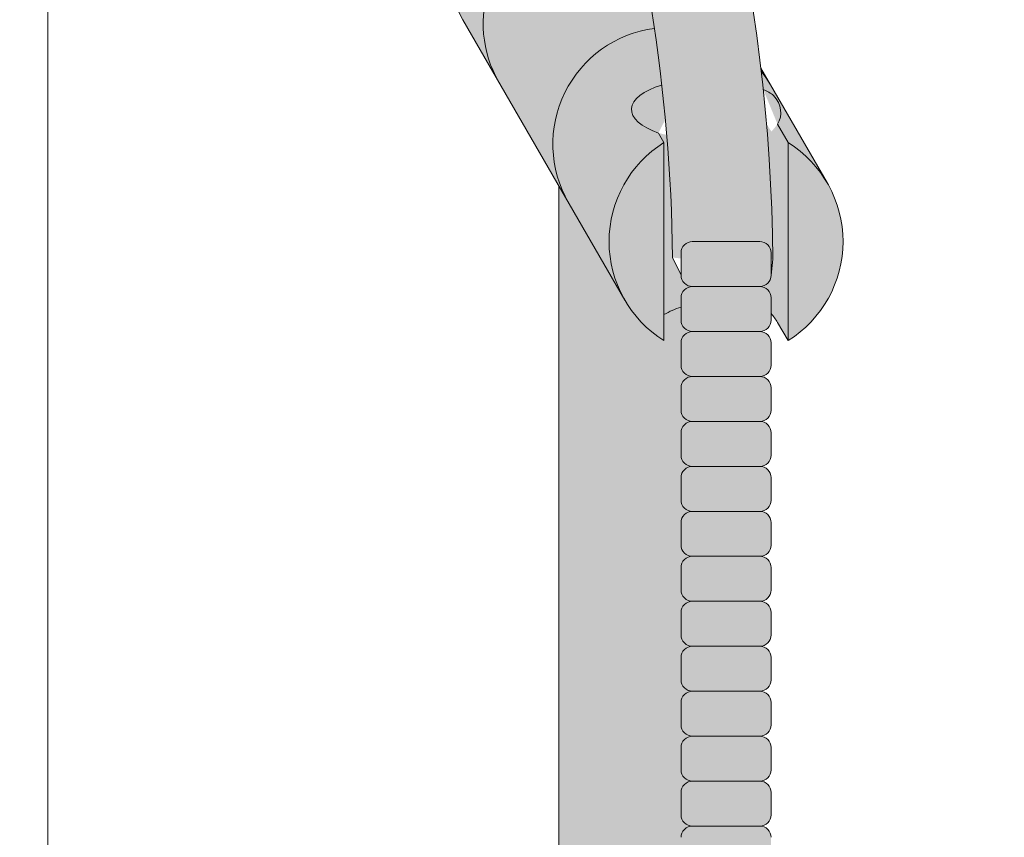
# Model space of a CAD drawing. Units: inches. Extents: x 2 to 891, y -14 to 291.
# Drawn here: x 352 to 358, y 239 to 243 of the extents above; entities that cross this region are included whole.
import ezdxf

# ---------------------------------------------------------------- set-up
doc = ezdxf.new("R2010")
doc.units = ezdxf.units.IN
doc.header["$LTSCALE"] = 0.375
doc.header["$MEASUREMENT"] = 0
doc.layers.get('0').update_dxf_attribs({"lineweight": 13})
doc.layers.add('FILL1', color=254, linetype='Continuous', lineweight=13)
doc.layers.add('OBJECT', color=7, linetype='Continuous', lineweight=13)

# ---------------------------------------------------------------- blocks, each defined once
blk = doc.blocks.new('PERSP')
blk.add_line((16.75452966825204, 40.48193086392322), (16.75452966825205, -33.33688291822714))
blk = doc.blocks.new('ACXSYM1001 Iso v1.1')
at = {"layer": 'FILL1'}
h = blk.add_hatch(color=256, dxfattribs=at)
h.paths.add_polyline_path([(-1.456249999999955, 67.7991237072048, 0.2750705825011829), (-2.256250000000136, 67.79912370720507), (-2.256250000000137, 62.50450768442025, -0.0534920330374626), (-1.456249999999955, 60.54768113137666)])
edge = h.paths.add_edge_path()
edge.add_ellipse((-2.706249999999955, 68.38774913813673), major_axis=(1.548178985423311e-15, -0.5886254309316294), ratio=0.2795258894038889, start_angle=0, end_angle=179.9999999999999)
edge.add_ellipse((-2.706249999999955, 68.38774913813673), major_axis=(1.548178985423311e-15, -0.5886254309316294), ratio=0.2795258894038889, start_angle=179.9999999999999, end_angle=359.9999999999999)
edge = h.paths.add_edge_path()
edge.add_ellipse((-2.556250000000091, 68.38774913813673), major_axis=(1.548178985423311e-15, -0.5886254309316294), ratio=0.2795258894038889, start_angle=0, end_angle=180)
edge.add_line((-2.556250000000092, 68.97637456906835), (-2.706249999999955, 68.97637456906835))
edge.add_ellipse((-2.706249999999955, 68.38774913813673), major_axis=(1.548178985423311e-15, -0.5886254309316294), ratio=0.2795258894038889, start_angle=0, end_angle=179.9999999999999, ccw=False)
edge.add_line((-2.68586296848482, 67.7991237072051), (-2.55625000000009, 67.7991237072051))
edge = h.paths.add_edge_path()
edge.add_ellipse((-0.15625, 68.38774913813673), major_axis=(1.548178985423311e-15, -0.5886254309316294), ratio=0.2795258894038889, start_angle=0, end_angle=180)
edge.add_line((-0.1562500000000002, 68.97637456906835), (-1.456250000000454, 68.97637456906835))
edge.add_arc((-1.856250000000272, 69.64844656327291), 0.7821002272048914, 239.2399781411747, 300.76002185882527, ccw=False)
edge.add_line((-2.256250000000091, 68.97637456906835), (-2.53700751915861, 68.97637456906835))
edge.add_ellipse((-2.556250000000091, 68.38774913813673), major_axis=(1.548178985423311e-15, -0.5886254309316294), ratio=0.2795258894038889, start_angle=0, end_angle=180, ccw=False)
edge.add_line((-2.537007519158609, 67.7991237072051), (-2.256250000000088, 67.7991237072051))
edge.add_arc((-1.856250000000272, 67.12705171300054), 0.782100227204891, 59.2399781411749, 120.7600218588251, ccw=False)
edge.add_line((-1.456250000000456, 67.7991237072051), (-0.1562499999999987, 67.7991237072051))
edge = h.paths.add_edge_path()
edge.add_ellipse((-0.15625, 68.38774913813673), major_axis=(2.057527433826359e-15, -0.7822822708438589), ratio=0.2795258894038889, start_angle=359.9999999999999, end_angle=540)
edge.add_ellipse((-0.15625, 68.38774913813673), major_axis=(2.057527433826359e-15, -0.7822822708438589), ratio=0.2795258894038889, start_angle=540, end_angle=581.1972659743215)
edge.add_line((-0.3002765529107916, 68.97637456906835), (-0.1370075191585203, 68.97637456906835))
edge.add_ellipse((-0.15625, 68.38774913813673), major_axis=(1.548178985423311e-15, -0.5886254309316294), ratio=0.2795258894038889, start_angle=0, end_angle=180, ccw=False)
edge.add_line((-0.1562499999999984, 67.7991237072051), (-0.3002765529107878, 67.7991237072051))
edge.add_ellipse((-0.15625, 68.38774913813673), major_axis=(2.057527433826359e-15, -0.7822822708438589), ratio=0.2795258894038889, start_angle=318.8027340256784, end_angle=359.9999999999999)
edge = h.paths.add_edge_path()
edge.add_ellipse((0, 68.38774913813673), major_axis=(2.057527433826359e-15, -0.7822822708438589), ratio=0.2795258894038889, start_angle=0, end_angle=180)
edge.add_line((-2.220446049250313e-15, 69.17003140898059), (-0.1562500000000016, 69.17003140898059))
edge.add_ellipse((-0.15625, 68.38774913813673), major_axis=(2.057527433826359e-15, -0.7822822708438589), ratio=0.2795258894038889, start_angle=359.99999999999994, end_angle=540, ccw=False)
edge.add_line((-0.1306767732613447, 67.60546686729286), (2.220446049250313e-15, 67.60546686729286))
h.paths.add_polyline_path([(-1.456249999999955, 70.35637456906836), (-2.256250000000136, 70.35637456906835), (-2.256250000000136, 68.97637456906838, 0.2750705825011829), (-1.456249999999955, 68.97637456906865)])
h.paths.add_polyline_path([(-1.456249999999955, 70.45637456906836), (-2.256250000000136, 70.45637456906836), (-2.256250000000136, 70.35637456906835), (-1.456249999999955, 70.35637456906836)])
edge = h.paths.add_edge_path()
edge.add_ellipse((-0.15625, 43), major_axis=(2.057527433826359e-15, -0.7822822708438589), ratio=0.2795258894038889, start_angle=359.9999999999999, end_angle=539.9999999999992)
edge.add_ellipse((-0.15625, 43), major_axis=(2.057527433826359e-15, -0.7822822708438589), ratio=0.2795258894038889, start_angle=539.9999999999992, end_angle=581.1972659743215)
edge.add_line((-0.3002765529108729, 43.58862543093161), (-0.1562500000000808, 43.58862543093162))
edge.add_ellipse((-0.15625, 43), major_axis=(1.548178985423311e-15, -0.5886254309316294), ratio=0.2795258894038889, start_angle=0, end_angle=180, ccw=False)
edge.add_line((-0.15625, 42.41137456906836), (-0.3002765529107938, 42.41137456906836))
edge.add_ellipse((-0.15625, 43), major_axis=(2.057527433826359e-15, -0.7822822708438589), ratio=0.2795258894038889, start_angle=318.8027340256784, end_angle=359.9999999999999)
edge = h.paths.add_edge_path()
edge.add_ellipse((-0.15625, 43), major_axis=(1.548178985423311e-15, -0.5886254309316294), ratio=0.2795258894038889, start_angle=0, end_angle=180)
edge.add_line((-0.15625, 43.58862543093161), (-1.077571476022872, 43.58862543093162))
edge.add_line((-1.077571476022968, 43.58862543093161), (-1.077571476022968, 43.54663600975729))
edge.add_arc((-1.140071476022968, 43.54663600975732), 0.06250000000011369, 270.0000000001563, 359.99999999997397, ccw=False)
edge.add_arc((-1.14007147602274, 43.42163600975744), 0.06249999999977262, 2.5977442419389263e-11, 90.00000000015632, ccw=False)
edge.add_line((-1.077571476022968, 43.42163600975746), (-1.077571476022968, 43.29663600975741))
edge.add_arc((-1.140071476022968, 43.29663600975744), 0.06250000000011369, 270.0000000001563, 359.99999999997397, ccw=False)
edge.add_arc((-1.14007147602274, 43.17163600975755), 0.06249999999977262, 2.5977442419389263e-11, 90.00000000015632, ccw=False)
edge.add_line((-1.077571476022968, 43.17163600975758), (-1.077571476022968, 43.04663600975752))
edge.add_arc((-1.140071476022968, 43.04663600975755), 0.06250000000011369, 270.0000000001563, 359.99999999997397, ccw=False)
edge.add_arc((-1.14007147602274, 42.92163600975766), 0.06249999999977262, 2.5977442419389263e-11, 90.00000000015632, ccw=False)
edge.add_line((-1.077571476022968, 42.92163600975769), (-1.077571476022968, 42.79663600975763))
edge.add_arc((-1.140071476022968, 42.79663600975766), 0.06250000000011369, 270.0000000001563, 359.99999999997397, ccw=False)
edge.add_arc((-1.14007147602274, 42.67163600975778), 0.06249999999977262, 2.5977442419389263e-11, 90.00000000015632, ccw=False)
edge.add_line((-1.077571476022968, 42.6716360097578), (-1.077571476022968, 42.54663600975775))
edge.add_arc((-1.140071476022968, 42.54663600975778), 0.06250000000011369, 270.0000000001563, 359.99999999997397, ccw=False)
edge.add_arc((-1.14007147602274, 42.42163600975789), 0.06249999999977262, 2.5977442419389263e-11, 90.00000000015632, ccw=False)
edge.add_line((-1.077571476022968, 42.42163600975792), (-1.077571476022968, 42.41137456906837))
edge.add_line((-1.077571476022968, 42.41137456906836), (-0.1562500000001146, 42.41137456906834))
edge = h.paths.add_edge_path()
edge.add_ellipse((0, 43), major_axis=(2.057527433826359e-15, -0.7822822708438589), ratio=0.2795258894038889, start_angle=0, end_angle=180)
edge.add_line((0, 43.78228227084384), (-0.1562499999999796, 43.78228227084384))
edge.add_ellipse((-0.15625, 43), major_axis=(2.057527433826359e-15, -0.7822822708438589), ratio=0.2795258894038889, start_angle=359.99999999999994, end_angle=540, ccw=False)
edge.add_line((-0.15625, 42.21771772915613), (2.042810365310288e-14, 42.21771772915613))
h.paths.add_polyline_path([(-1.51507147602274, 40.98413600975854, -0.3436758862996572), (-1.575679548323706, 41.03137456906836), (-2.256250000000136, 41.03137456906836), (-2.256250000000136, 40.93137456906837), (-1.576808097752064, 40.93137456906834, -0.3690970550823461)])
h.paths.add_polyline_path([(-1.577571476022513, 41.17163600975843, -0.4142135623733614), (-1.515071476022513, 41.23413600975843, -0.4142135623728285), (-1.577571476022513, 41.29663600975832), (-1.577571476022513, 41.42163600975832, -0.4142135623733614), (-1.515071476022513, 41.48413600975832, -0.4142135623728285), (-1.577571476022513, 41.5466360097582), (-1.577571476022513, 41.6716360097582, -0.4142135623733614), (-1.515071476022513, 41.7341360097582, -0.4142135623728285), (-1.577571476022513, 41.79663600975809), (-1.577571476022513, 41.92163600975809, -0.4142135623733614), (-1.515071476022513, 41.98413600975809, -0.4142135623728285), (-1.577571476022513, 42.04663600975798), (-1.577571476022513, 42.17163600975798, -0.4142135623733614), (-1.515071476022513, 42.23413600975798, -0.4142135623728285), (-1.577571476022513, 42.29663600975786), (-1.577571476022513, 42.42163600975786, -0.1865065611288609), (-1.561328775461106, 42.46366590683908, 0.2350703940753952), (-2.256250000000136, 42.41137456906836), (-2.256250000000136, 41.03137456906836), (-1.575679548323706, 41.03137456906836, -0.06174758539234895), (-1.577571476022513, 41.04663600975843)])
edge = h.paths.add_edge_path()
edge.add_ellipse((-2.706249999999955, 43), major_axis=(1.548178985423311e-15, -0.5886254309316294), ratio=0.2795258894038889, start_angle=0, end_angle=179.9999999999999)
edge.add_ellipse((-2.706249999999955, 43), major_axis=(1.548178985423311e-15, -0.5886254309316294), ratio=0.2795258894038889, start_angle=179.9999999999999, end_angle=359.9999999999999)
edge = h.paths.add_edge_path()
edge.add_ellipse((-2.556250000000091, 43), major_axis=(1.548178985423311e-15, -0.5886254309316294), ratio=0.2795258894038889, start_angle=0, end_angle=180)
edge.add_line((-2.556250000000091, 43.58862543093161), (-2.706250000000068, 43.58862543093161))
edge.add_ellipse((-2.706249999999955, 43), major_axis=(1.548178985423311e-15, -0.5886254309316294), ratio=0.2795258894038889, start_angle=0, end_angle=179.9999999999999, ccw=False)
edge.add_line((-2.706249999999955, 42.41137456906836), (-2.556249999999975, 42.41137456906836))
edge = h.paths.add_edge_path()
edge.add_line((-1.577571476022513, 43.04663600975752), (-1.577571476022513, 43.17163600975752))
edge.add_arc((-1.515071476022513, 43.17163600975763), 0.06249999999988631, 90.00000000005213, 180.0000000001042, ccw=False)
edge.add_arc((-1.515071476022513, 43.29663600975741), 0.06249999999988633, 180, 269.9999999999479, ccw=False)
edge.add_line((-1.577571476022513, 43.29663600975741), (-1.577571476022513, 43.42163600975741))
edge.add_arc((-1.515071476022513, 43.42163600975752), 0.06249999999988631, 90.00000000005213, 180.0000000001042, ccw=False)
edge.add_arc((-1.51507147602274, 43.54663600975729), 0.06249999999988633, 194.7528066040111, 270.0000000000529, ccw=False)
edge.add_arc((-1.856250000000273, 44.26069742513616), 0.7821002272048913, 239.23997814117348, 291.0360442667646, ccw=False)
edge.add_line((-2.256250000000136, 43.58862543093161), (-2.556250000000122, 43.58862543093161))
edge.add_ellipse((-2.556250000000091, 43), major_axis=(1.548178985423311e-15, -0.5886254309316294), ratio=0.2795258894038889, start_angle=0, end_angle=180, ccw=False)
edge.add_line((-2.556250000000091, 42.41137456906836), (-2.256250000000105, 42.41137456906836))
edge.add_arc((-1.856250000000273, 41.73930257486381), 0.7821002272048914, 67.84652852047492, 120.7600218588266, ccw=False)
edge.add_arc((-1.51507147602274, 42.42163600975798), 0.0624999999998863, 89.99999999990638, 137.7413653225641, ccw=False)
edge.add_arc((-1.515071476022513, 42.54663600975775), 0.06249999999988633, 180, 269.999999999897, ccw=False)
edge.add_line((-1.577571476022513, 42.54663600975775), (-1.577571476022513, 42.67163600975775))
edge.add_arc((-1.515071476022513, 42.67163600975786), 0.06249999999988631, 90.00000000005213, 180.0000000001042, ccw=False)
edge.add_arc((-1.515071476022513, 42.79663600975763), 0.06249999999988633, 180, 269.9999999999479, ccw=False)
edge.add_line((-1.577571476022513, 42.79663600975763), (-1.577571476022513, 42.92163600975763))
edge.add_arc((-1.515071476022513, 42.92163600975775), 0.06249999999988631, 90.00000000005213, 180.0000000001042, ccw=False)
edge.add_arc((-1.515071476022513, 43.04663600975752), 0.06249999999988633, 180, 269.9999999999479, ccw=False)
h.paths.add_polyline_path([(-1.51507147602274, 50.73413600975408, -0.4142135623725954), (-1.577571476022513, 50.796636009754), (-1.577571476022513, 50.921636009754, -0.4142135623733614), (-1.515071476022513, 50.984136009754, -0.4142135623728285), (-1.577571476022513, 51.04663600975388), (-1.577571476022513, 51.17163600975388, -0.4142135623733614), (-1.515071476022513, 51.23413600975388, -0.4142135623728285), (-1.577571476022513, 51.29663600975377), (-1.577571476022513, 51.42163600975377, -0.4142135623733614), (-1.515071476022513, 51.48413600975377, -0.4142135623728285), (-1.577571476022513, 51.54663600975366), (-1.577571476022513, 51.67163600975366, -0.4142135623733614), (-1.515071476022513, 51.73413600975366, -0.4142135623728285), (-1.577571476022513, 51.79663600975354), (-1.577571476022513, 51.92163600975354, -0.4142135623733614), (-1.515071476022513, 51.98413600975354, -0.4142135623728285), (-1.577571476022513, 52.04663600975343), (-1.577571476022513, 52.17163600975343, -0.4142135623733614), (-1.515071476022513, 52.23413600975343, -0.4142135623728285), (-1.577571476022513, 52.29663600975331), (-1.577571476022513, 52.42163600975331, -0.4142135623733614), (-1.515071476022513, 52.48413600975331, -0.4142135623728285), (-1.577571476022513, 52.5466360097532), (-1.577571476022513, 52.6716360097532, -0.4142135623733614), (-1.515071476022513, 52.7341360097532, -0.4142135623728285), (-1.577571476022513, 52.79663600975309), (-1.577571476022513, 52.92163600975309, -0.4142135623733614), (-1.515071476022513, 52.98413600975309, -0.4142135623728285), (-1.577571476022513, 53.04663600975297), (-1.577571476022513, 53.17163600975297, -0.4142135623733614), (-1.515071476022513, 53.23413600975297, -0.4142135623728285), (-1.577571476022513, 53.29663600975286), (-1.577571476022513, 53.42163600975286, -0.4142135623733614), (-1.515071476022513, 53.48413600975286, -0.4142135623728285), (-1.577571476022513, 53.54663600975275), (-1.577571476022513, 53.67163600975275, -0.4142135623733614), (-1.515071476022513, 53.73413600975275, -0.4142135623728285), (-1.577571476022513, 53.79663600975263), (-1.577571476022513, 53.92163600975263, -0.4142135623733614), (-1.515071476022513, 53.98413600975263, -0.4142135623728285), (-1.577571476022513, 54.04663600975252), (-1.577571476022513, 54.17163600975252, -0.4142135623733614), (-1.515071476022513, 54.23413600975252, -0.4142135623728285), (-1.577571476022513, 54.2966360097524), (-1.577571476022513, 54.4216360097524, -0.4142135623733614), (-1.515071476022513, 54.4841360097524, -0.4142135623728285), (-1.577571476022513, 54.54663600975229), (-1.577571476022513, 54.67163600975229, -0.4142135623733614), (-1.515071476022513, 54.73413600975229, -0.4142135623728285), (-1.577571476022513, 54.79663600975218), (-1.577571476022513, 54.92163600975218, -0.4142135623733614), (-1.515071476022513, 54.98413600975218, -0.4142135623728285), (-1.577571476022513, 55.04663600975206), (-1.577571476022513, 55.17163600975206, -0.4142135623733614), (-1.515071476022513, 55.23413600975206, -0.4142135623728285), (-1.577571476022513, 55.29663600975195), (-1.577571476022513, 55.42163600975195, -0.4142135623733614), (-1.515071476022513, 55.48413600975195, -0.4142135623728285), (-1.577571476022513, 55.54663600975184), (-1.577571476022513, 55.67163600975184, -0.4142135623733614), (-1.515071476022513, 55.73413600975184, -0.4142135623728285), (-1.577571476022513, 55.79663600975172), (-1.577571476022513, 55.92163600975172, -0.4142135623733614), (-1.515071476022513, 55.98413600975172, -0.4142135623728285), (-1.577571476022513, 56.04663600975161), (-1.577571476022513, 56.17163600975161, -0.4142135623733614), (-1.515071476022513, 56.23413600975161, -0.4142135623728285), (-1.577571476022513, 56.2966360097515), (-1.577571476022513, 56.4216360097515, -0.4142135623733614), (-1.515071476022513, 56.4841360097515, -0.4142135623728285), (-1.577571476022513, 56.54663600975138), (-1.577571476022513, 56.67163600975138, -0.4142135623733614), (-1.515071476022513, 56.73413600975138, -0.4142135623728285), (-1.577571476022513, 56.79663600975127), (-1.577571476022513, 56.92163600975127, -0.4142135623733614), (-1.515071476022513, 56.98413600975127, -0.4142135623728285), (-1.577571476022513, 57.04663600975115), (-1.577571476022513, 57.17163600975115, -0.4142135623733614), (-1.515071476022513, 57.23413600975115, -0.4142135623728285), (-1.577571476022513, 57.29663600975104), (-1.577571476022513, 57.42163600975104, -0.4142135623733614), (-1.515071476022513, 57.48413600975104, -0.4142135623728285), (-1.577571476022513, 57.54663600975093), (-1.577571476022513, 57.6192488724908, 0.05940806982339353), (-1.672571476022767, 57.57838898238174), (-1.672571476022767, 57.4332503591844, -0.1225301459053211), (-1.890487988482619, 57.65913600975082), (-2.256250000000136, 58.29265439717773), (-2.256250000000136, 43.58862543093161, 0.2291887004457892), (-1.577571476022513, 43.52993135745956), (-1.577571476022513, 43.67163600975729, -0.4142135623733614), (-1.515071476022513, 43.73413600975729, -0.4142135623728285), (-1.577571476022513, 43.79663600975718), (-1.577571476022513, 43.92163600975718, -0.4142135623733614), (-1.515071476022513, 43.98413600975718, -0.4142135623728285), (-1.577571476022513, 44.04663600975707), (-1.577571476022513, 44.17163600975707, -0.4142135623733614), (-1.515071476022513, 44.23413600975707, -0.4142135623728285), (-1.577571476022513, 44.29663600975695), (-1.577571476022513, 44.42163600975695, -0.4142135623733614), (-1.515071476022513, 44.48413600975695, -0.4142135623728285), (-1.577571476022513, 44.54663600975684), (-1.577571476022513, 44.67163600975684, -0.4142135623733614), (-1.515071476022513, 44.73413600975684, -0.4142135623728285), (-1.577571476022513, 44.79663600975672), (-1.577571476022513, 44.92163600975672, -0.4142135623733614), (-1.515071476022513, 44.98413600975672, -0.4142135623728285), (-1.577571476022513, 45.04663600975661), (-1.577571476022513, 45.17163600975661, -0.4142135623733614), (-1.515071476022513, 45.23413600975661, -0.4142135623728285), (-1.577571476022513, 45.2966360097565), (-1.577571476022513, 45.4216360097565, -0.4142135623733614), (-1.515071476022513, 45.4841360097565, -0.4142135623728285), (-1.577571476022513, 45.54663600975638), (-1.577571476022513, 45.67163600975638, -0.4142135623733614), (-1.515071476022513, 45.73413600975638, -0.4142135623728285), (-1.577571476022513, 45.79663600975627), (-1.577571476022513, 45.92163600975627, -0.4142135623733614), (-1.515071476022513, 45.98413600975627, -0.4142135623728285), (-1.577571476022513, 46.04663600975616), (-1.577571476022513, 46.17163600975616, -0.4142135623733614), (-1.515071476022513, 46.23413600975616, -0.4142135623728285), (-1.577571476022513, 46.29663600975604), (-1.577571476022513, 46.42163600975604, -0.4142135623733614), (-1.515071476022513, 46.48413600975604, -0.4142135623728285), (-1.577571476022513, 46.54663600975593), (-1.577571476022513, 46.67163600975593, -0.4142135623733614), (-1.515071476022513, 46.73413600975593, -0.4142135623728285), (-1.577571476022513, 46.79663600975582), (-1.577571476022513, 46.92163600975582, -0.4142135623733614), (-1.515071476022513, 46.98413600975582, -0.4142135623728285), (-1.577571476022513, 47.0466360097557), (-1.577571476022513, 47.1716360097557, -0.4142135623733614), (-1.515071476022513, 47.2341360097557, -0.4142135623728285), (-1.577571476022513, 47.29663600975559), (-1.577571476022513, 47.42163600975559, -0.4142135623733614), (-1.515071476022513, 47.48413600975559, -0.4142135623728285), (-1.577571476022513, 47.54663600975547), (-1.577571476022513, 47.67163600975547, -0.4142135623733614), (-1.515071476022513, 47.73413600975547, -0.4142135623728285), (-1.577571476022513, 47.79663600975536), (-1.577571476022513, 47.92163600975536, -0.4142135623733614), (-1.515071476022513, 47.98413600975536, -0.4142135623728285), (-1.577571476022513, 48.04663600975525), (-1.577571476022513, 48.17163600975525, -0.4142135623733614), (-1.515071476022513, 48.23413600975525, -0.4142135623728285), (-1.577571476022513, 48.29663600975513), (-1.577571476022513, 48.42163600975513, -0.4142135623733614), (-1.515071476022513, 48.48413600975513, -0.4142135623728285), (-1.577571476022513, 48.54663600975502), (-1.577571476022513, 48.67163600975502, -0.4142135623733614), (-1.515071476022513, 48.73413600975502, -0.4142135623728285), (-1.577571476022513, 48.79663600975491), (-1.577571476022513, 48.92163600975491, -0.4142135623733614), (-1.515071476022513, 48.98413600975491, -0.4142135623728285), (-1.577571476022513, 49.04663600975479), (-1.577571476022513, 49.17163600975479, -0.4142135623733614), (-1.515071476022513, 49.23413600975479, -0.4142135623728285), (-1.577571476022513, 49.29663600975468), (-1.577571476022513, 49.42163600975468, -0.4142135623733614), (-1.515071476022513, 49.48413600975468, -0.4142135623728285), (-1.577571476022513, 49.54663600975456), (-1.577571476022513, 49.67163600975456, -0.4142135623733614), (-1.515071476022513, 49.73413600975456, -0.4142135623728285), (-1.577571476022513, 49.79663600975445), (-1.577571476022513, 49.92163600975445, -0.4142135623733614), (-1.515071476022513, 49.98413600975445, -0.4142135623728285), (-1.577571476022513, 50.04663600975434), (-1.577571476022513, 50.17163600975434, -0.4142135623733614), (-1.515071476022513, 50.23413600975434, -0.4142135623728285), (-1.577571476022513, 50.29663600975422), (-1.577571476022513, 50.42163600975422, -0.4142135623733614), (-1.515071476022513, 50.48413600975422, -0.4142135623728285), (-1.577571476022513, 50.54663600975411), (-1.577571476022513, 50.67163600975411, -0.4142135623730618)])
h.paths.add_polyline_path([(-0.9825714760227129, 58.53502166031726), (-0.9825714760227129, 57.4332503591844, 0.5536539201672663)])
edge = h.paths.add_edge_path()
edge.add_line((-0.9825714760227129, 58.53502166031726), (-1.041290972436716, 58.63672681150118))
edge.add_ellipse((-1.432698030150277, 58.71710619329099), major_axis=(-0.4095120590852526, 0.02299490149120434), ratio=0.5329875653828079, start_angle=164.5302877054035, end_angle=207.3390431815905)
edge.add_ellipse((-1.432698030150277, 58.71710619329099), major_axis=(-0.420280991040271, 0.0019046887257729), ratio=0.4051410717308518, start_angle=208.5911171265289, end_angle=222.2267259898803)
edge.add_arc((-10.9754925462571, 57.79791828229332), 9.908439553263221, 0.5106068524829084, 5.979640259197026, ccw=False)
edge.add_line((-1.067446452830609, 57.88621885536105), (-1.077571476022966, 57.7966360097508))
edge.add_arc((-1.140071476022968, 57.79663600975084), 0.06250000000011369, 270.0000000001563, 359.99999999997397, ccw=False)
edge.add_arc((-1.14007147602274, 57.67163600975096), 0.06249999999977262, 2.5977442419389263e-11, 90.00000000015632, ccw=False)
edge.add_line((-1.077571476022968, 57.67163600975098), (-1.077571476022968, 57.58464015450948))
edge.add_arc((-1.354247897043933, 57.34451809077609), 0.3663447112223964, 31.320931009967296, 40.954074782918724, ccw=False)
edge.add_line((-1.041290972436627, 57.53495551036832), (-0.9825714760226276, 57.43325035918442))
edge.add_line((-0.9825714760227129, 57.43325035918443), (-0.982571476022712, 58.53502166031727))
edge = h.paths.add_edge_path()
edge.add_arc((-1.640071476022513, 58.525401887116), 0.6500000000000019, 30.00000000000805, 38.59358331265985)
edge.add_arc((-10.9754925462571, 57.79791828229347), 9.90843955326322, 5.979640259196117, 6.5656604268257865, ccw=False)
edge.add_ellipse((-1.432698030150277, 58.71710619329099), major_axis=(-0.420280991040271, 0.0019046887257729), ratio=0.4051410717308518, start_angle=208.5911171265289, end_angle=222.2267259898803, ccw=False)
edge.add_ellipse((-1.432698030150277, 58.71710619329099), major_axis=(-0.4095120590852526, 0.02299490149120434), ratio=0.5329875653828079, start_angle=164.5302877054035, end_angle=207.3390431815905, ccw=False)
edge.add_line((-1.041290972436627, 58.63672681150118), (-0.9825714760226205, 58.53502166031727))
edge.add_arc((-1.32757147602274, 57.98413600975084), 0.6499999999999975, 29.99999999999892, 57.94255660378599, ccw=False)
edge.add_line((-0.7646549635628617, 58.30913600975083), (-1.077154963562847, 58.8504018871161))
edge = h.paths.add_edge_path()
edge.add_ellipse((-1.432698030150277, 58.71710619329099), major_axis=(-0.420280991040271, 0.0019046887257729), ratio=0.4051410717308518, start_angle=306.92397342878553, end_angle=410.0763599843474, ccw=False)
edge.add_arc((-10.9754925462571, 57.79791828229338), 9.350796431797162, 6.487135436058163, 8.435949464178533)
edge.add_arc((-1.64007147602274, 58.52540188711609), 0.6499999999999986, 97.58480326027079, 209.9999999999996)
edge.add_line((-2.202987988482619, 58.20040188711607), (-1.890487988482636, 57.65913600975082))
edge.add_arc((-1.32757147602274, 57.98413600975084), 0.6499999999999979, 122.05744339621279, 209.9999999999997, ccw=False)
edge.add_line((-1.672571476022767, 58.53502166031726), (-1.703011917565764, 58.58774605167454))
edge = h.paths.add_edge_path()
edge.add_ellipse((-1.432698030150277, 58.71710619329099), major_axis=(-0.420280991040271, 0.0019046887257729), ratio=0.4051410717308518, start_angle=306.9239734287855, end_angle=410.0763599843474)
edge.add_line((-1.703011917565618, 58.58774605167457), (-1.672571476022624, 58.53502166031726))
edge.add_line((-1.672571476022767, 58.53502166031726), (-1.672571476022767, 57.57838898238172))
edge.add_arc((-1.453732453170005, 57.20045253125713), 0.4367224278780759, 106.47306722816529, 120.07241013194539, ccw=False)
edge.add_line((-1.577571476022513, 57.6192488724908), (-1.577571476022513, 57.67163600975093))
edge.add_arc((-1.515071476022513, 57.67163600975104), 0.06249999999988631, 90.00000000005213, 180.0000000001042, ccw=False)
edge.add_arc((-1.51507147602274, 57.79663600975081), 0.06249999999988633, 180, 270.0000000000521, ccw=False)
edge.add_line((-1.577571476022513, 57.79663600975081), (-1.625204398864835, 57.89541428039223))
edge.add_arc((-10.9754925462571, 57.79791828229338), 9.35079643179716, 0.5974047738893864, 6.48713543605834)
h.paths.add_polyline_path([(-1.672571476022767, 58.53502166031726, 0.5536539201672658), (-1.672571476022767, 57.4332503591844)])
h.paths.add_polyline_path([(-1.760953348548583, 59.38840917594933, -0.1662606173095007), (-2.256250000000136, 59.49260988744561), (-2.256250000000136, 59.80501724449826, 0.4631335347233728), (-2.590487988482664, 58.87157157504905), (-2.202987988482619, 58.20040188711607, -0.5340354893146482), (-1.725867239578974, 59.16971476682266, 0.005921923508684469)])
h.paths.add_polyline_path([(-2.256250000000136, 61.17611355913121), (-2.256250000000136, 59.49260988744561, 0.1662606173095014), (-1.760953348548583, 59.38840917594933, 0.04971860678681897)])
h.paths.add_polyline_path([(-2.256250000000136, 60.19234876857359, 0.5627310942029502), (-2.790487988482482, 59.21798173656282), (-2.590487988482664, 58.87157157504905, -0.4631335347233728), (-2.256250000000136, 59.80501724449826)])
h = blk.add_hatch(color=256, dxfattribs=at)
edge = h.paths.add_edge_path()
edge.add_arc((-4.767229225412166, 63.25703961661145), 2.275986276339472, 90.39869806243829, 99.66055371102611)
edge.add_arc((-5.128187769898204, 65.37752326196475), 0.1249999999889725, 99.66055371111592, 209.0109927275483)
edge.add_ellipse((-4.655013401480119, 64.26653625416787), major_axis=(-0.5824902028853103, 1.050364830897507), ratio=0.1235954645628551, start_angle=180, end_angle=360, ccw=False)
edge.add_line((-4.072523198594808, 63.2161714232704), (-3.82608577787687, 63.29045738453667))
edge.add_arc((-3.681779759096344, 62.81173431955705), 0.4999999999997292, 34.505260951094215, 106.7748789717732, ccw=False)
edge.add_arc((-10.9754925462571, 57.79791828229281), 9.350796431797196, 0.5974047738923218, 34.50526095109808, ccw=False)
edge.add_arc((-1.301278563119467, 60.62318027542949), 2.746931974175076, 263.2277649749564, 274.8832029711888)
edge.add_arc((-10.9754925462571, 57.79791828229298), 9.908439553263303, 0.5106068524847356, 51.3203972662039)
for points in [[(-1.14007147602274, 57.73413600975093, 0.414213562370964), (-1.077571476022968, 57.79663600975115), (-1.077571476022968, 57.92163600975104, 0.4142135623728286), (-1.140071476022513, 57.98413600975087), (-1.515071476022968, 57.98413600975081, 0.4142135623709642), (-1.577571476022513, 57.92163600975081), (-1.577571476022513, 57.7966360097507, 0.4142135623720294), (-1.51507147602274, 57.73413600975093)], [(-1.14007147602274, 57.48413600975104, 0.414213562370964), (-1.077571476022968, 57.54663600975127), (-1.077571476022968, 57.67163600975115, 0.4142135623725622), (-1.140071476022513, 57.73413600975093), (-1.515071476022968, 57.73413600975093, 0.4142135623709642), (-1.577571476022513, 57.67163600975093), (-1.577571476022513, 57.54663600975081, 0.4142135623720294), (-1.51507147602274, 57.48413600975104)], [(-1.14007147602274, 57.23413600975115, 0.414213562370964), (-1.077571476022968, 57.29663600975138), (-1.077571476022968, 57.42163600975127, 0.4142135623725622), (-1.140071476022513, 57.48413600975104), (-1.515071476022968, 57.48413600975104, 0.4142135623709642), (-1.577571476022513, 57.42163600975104), (-1.577571476022513, 57.29663600975093, 0.4142135623720294), (-1.51507147602274, 57.23413600975115)], [(-1.14007147602274, 56.98413600975127, 0.414213562370964), (-1.077571476022968, 57.0466360097515), (-1.077571476022968, 57.17163600975138, 0.4142135623725622), (-1.140071476022513, 57.23413600975115), (-1.515071476022968, 57.23413600975115, 0.4142135623709642), (-1.577571476022513, 57.17163600975115), (-1.577571476022513, 57.04663600975104, 0.4142135623720294), (-1.51507147602274, 56.98413600975127)], [(-1.14007147602274, 56.73413600975138, 0.414213562370964), (-1.077571476022968, 56.79663600975161), (-1.077571476022968, 56.9216360097515, 0.4142135623725622), (-1.140071476022513, 56.98413600975127), (-1.515071476022968, 56.98413600975127, 0.4142135623709642), (-1.577571476022513, 56.92163600975127), (-1.577571476022513, 56.79663600975115, 0.4142135623720294), (-1.51507147602274, 56.73413600975138)], [(-1.14007147602274, 56.4841360097515, 0.414213562370964), (-1.077571476022968, 56.54663600975172), (-1.077571476022968, 56.67163600975161, 0.4142135623725622), (-1.140071476022513, 56.73413600975138), (-1.515071476022968, 56.73413600975138, 0.4142135623709642), (-1.577571476022513, 56.67163600975138), (-1.577571476022513, 56.54663600975127, 0.4142135623720294), (-1.51507147602274, 56.4841360097515)], [(-1.14007147602274, 56.23413600975161, 0.414213562370964), (-1.077571476022968, 56.29663600975184), (-1.077571476022968, 56.42163600975172, 0.4142135623725622), (-1.140071476022513, 56.4841360097515), (-1.515071476022968, 56.4841360097515, 0.4142135623709642), (-1.577571476022513, 56.4216360097515), (-1.577571476022513, 56.29663600975138, 0.4142135623720294), (-1.51507147602274, 56.23413600975161)], [(-1.14007147602274, 55.98413600975172, 0.414213562370964), (-1.077571476022968, 56.04663600975195), (-1.077571476022968, 56.17163600975184, 0.4142135623725622), (-1.140071476022513, 56.23413600975161), (-1.515071476022968, 56.23413600975161, 0.4142135623709642), (-1.577571476022513, 56.17163600975161), (-1.577571476022513, 56.0466360097515, 0.4142135623720294), (-1.51507147602274, 55.98413600975172)], [(-1.14007147602274, 55.73413600975184, 0.414213562370964), (-1.077571476022968, 55.79663600975206), (-1.077571476022968, 55.92163600975195, 0.4142135623725622), (-1.140071476022513, 55.98413600975172), (-1.515071476022968, 55.98413600975172, 0.4142135623709642), (-1.577571476022513, 55.92163600975172), (-1.577571476022513, 55.79663600975161, 0.4142135623720294), (-1.51507147602274, 55.73413600975184)], [(-1.14007147602274, 55.48413600975195, 0.414213562370964), (-1.077571476022968, 55.54663600975218), (-1.077571476022968, 55.67163600975206, 0.4142135623725622), (-1.140071476022513, 55.73413600975184), (-1.515071476022968, 55.73413600975184, 0.4142135623709642), (-1.577571476022513, 55.67163600975184), (-1.577571476022513, 55.54663600975172, 0.4142135623720294), (-1.51507147602274, 55.48413600975195)]]:
    blk.add_hatch(color=256, dxfattribs=at).paths.add_polyline_path(points)
h = blk.add_hatch(color=256, dxfattribs=at)
h.paths.add_polyline_path([(-1.14007147602274, 55.23413600975206, 0.414213562370964), (-1.077571476022968, 55.29663600975229), (-1.077571476022968, 55.42163600975218, 0.4142135623725622), (-1.140071476022513, 55.48413600975195), (-1.515071476022968, 55.48413600975195, 0.4142135623709642), (-1.577571476022513, 55.42163600975195), (-1.577571476022513, 55.29663600975184, 0.4142135623720294), (-1.51507147602274, 55.23413600975206)])
h.paths.add_polyline_path([(-1.14007147602274, 54.98413600975218, 0.414213562370964), (-1.077571476022968, 55.0466360097524), (-1.077571476022968, 55.17163600975229, 0.4142135623725622), (-1.140071476022513, 55.23413600975206), (-1.515071476022968, 55.23413600975206, 0.4142135623709642), (-1.577571476022513, 55.17163600975206), (-1.577571476022513, 55.04663600975195, 0.4142135623720294), (-1.51507147602274, 54.98413600975218)])
h.paths.add_polyline_path([(-1.14007147602274, 54.73413600975229, 0.414213562370964), (-1.077571476022968, 54.79663600975252), (-1.077571476022968, 54.9216360097524, 0.4142135623725622), (-1.140071476022513, 54.98413600975218), (-1.515071476022968, 54.98413600975218, 0.4142135623709642), (-1.577571476022513, 54.92163600975218), (-1.577571476022513, 54.79663600975206, 0.4142135623720294), (-1.51507147602274, 54.73413600975229)])
h.paths.add_polyline_path([(-1.14007147602274, 54.4841360097524, 0.414213562370964), (-1.077571476022968, 54.54663600975263), (-1.077571476022968, 54.67163600975252, 0.4142135623725622), (-1.140071476022513, 54.73413600975229), (-1.515071476022968, 54.73413600975229, 0.4142135623709642), (-1.577571476022513, 54.67163600975229), (-1.577571476022513, 54.54663600975218, 0.4142135623720294), (-1.51507147602274, 54.4841360097524)])
h.paths.add_polyline_path([(-1.14007147602274, 54.23413600975252, 0.414213562370964), (-1.077571476022968, 54.29663600975275), (-1.077571476022968, 54.42163600975263, 0.4142135623725622), (-1.140071476022513, 54.4841360097524), (-1.515071476022968, 54.4841360097524, 0.4142135623709642), (-1.577571476022513, 54.4216360097524), (-1.577571476022513, 54.29663600975229, 0.4142135623720294), (-1.51507147602274, 54.23413600975252)])
h.paths.add_polyline_path([(-1.14007147602274, 53.98413600975263, 0.414213562370964), (-1.077571476022968, 54.04663600975286), (-1.077571476022968, 54.17163600975275, 0.4142135623725622), (-1.140071476022513, 54.23413600975252), (-1.515071476022968, 54.23413600975252, 0.4142135623709642), (-1.577571476022513, 54.17163600975252), (-1.577571476022513, 54.0466360097524, 0.4142135623720294), (-1.51507147602274, 53.98413600975263)])
h.paths.add_polyline_path([(-1.14007147602274, 53.73413600975275, 0.414213562370964), (-1.077571476022968, 53.79663600975297), (-1.077571476022968, 53.92163600975286, 0.4142135623725622), (-1.140071476022513, 53.98413600975263), (-1.515071476022968, 53.98413600975263, 0.4142135623709642), (-1.577571476022513, 53.92163600975263), (-1.577571476022513, 53.79663600975252, 0.4142135623720294), (-1.51507147602274, 53.73413600975275)])
h.paths.add_polyline_path([(-1.14007147602274, 53.48413600975286, 0.414213562370964), (-1.077571476022968, 53.54663600975309), (-1.077571476022968, 53.67163600975297, 0.4142135623725622), (-1.140071476022513, 53.73413600975275), (-1.515071476022968, 53.73413600975275, 0.4142135623709642), (-1.577571476022513, 53.67163600975275), (-1.577571476022513, 53.54663600975263, 0.4142135623720294), (-1.51507147602274, 53.48413600975286)])
h.paths.add_polyline_path([(-1.515071476022968, 53.48413600975286, 0.4142135623709642), (-1.577571476022513, 53.42163600975286), (-1.577571476022513, 53.29663600975275, 0.4142135623720294), (-1.51507147602274, 53.23413600975297), (-1.14007147602274, 53.23413600975297, 0.414213562370964), (-1.077571476022968, 53.2966360097532), (-1.077571476022968, 53.42163600975309, 0.4142135623725622), (-1.140071476022513, 53.48413600975286)])
for p, q in [((-2.790487988482482, 59.21798173656282), (-1.890487988482619, 57.65913600975082)), ((-1.134157298939044, 58.94913282813781), (-0.7646549635628617, 58.30913600975083)), ((-1.041290972436627, 58.63672681150118), (-0.9825714760227129, 58.53502166031726)), ((-1.703011917565618, 58.58774605167457), (-1.672571476022767, 58.53502166031726)), ((-1.672571476022767, 57.4332503591844), (-1.672571476022767, 58.53502166031726)), ((-0.9825714760227129, 57.4332503591844), (-0.9825714760227129, 58.53502166031726)), ((-2.256250000000136, 58.29265439717773), (-2.256250000000136, 43.58862543093161)), ((-1.515071476022513, 57.98413600975081), (-1.140071476022968, 57.98413600975087)), ((-1.62520439886498, 57.89541428039223), (-1.577571476022513, 57.79663600975081)), ((-1.577571476022513, 57.92163600975081), (-1.577571476022513, 57.79663600975081)), ((-1.077571476022968, 57.92163600975087), (-1.077571476022968, 57.79663600975081)), ((-1.067446452830609, 57.88621885536105), (-1.077571476022968, 57.79663600975081)), ((-1.140071476022968, 57.73413600975093), (-1.515071476022513, 57.73413600975093)), ((-1.577571476022513, 57.67163600975093), (-1.577571476022513, 57.54663600975093)), ((-1.077571476022968, 57.67163600975098), (-1.077571476022968, 57.54663600975093)), ((-1.041290972436627, 57.53495551036832), (-0.9825714760227129, 57.4332503591844)), ((-1.140071476022968, 57.48413600975104), (-1.515071476022513, 57.48413600975104)), ((-1.577571476022513, 57.42163600975104), (-1.577571476022513, 57.29663600975104)), ((-1.077571476022968, 57.4216360097511), (-1.077571476022968, 57.29663600975104)), ((-1.140071476022968, 57.23413600975115), (-1.515071476022513, 57.23413600975115)), ((-1.577571476022513, 57.17163600975115), (-1.577571476022513, 57.04663600975115)), ((-1.077571476022968, 57.17163600975121), (-1.077571476022968, 57.04663600975115)), ((-1.140071476022968, 56.98413600975127), (-1.515071476022513, 56.98413600975127)), ((-1.577571476022513, 56.92163600975127), (-1.577571476022513, 56.79663600975127)), ((-1.077571476022968, 56.92163600975132), (-1.077571476022968, 56.79663600975127)), ((-1.140071476022968, 56.73413600975138), (-1.515071476022513, 56.73413600975138)), ((-1.577571476022513, 56.67163600975138), (-1.577571476022513, 56.54663600975138)), ((-1.077571476022968, 56.67163600975144), (-1.077571476022968, 56.54663600975138)), ((-1.140071476022968, 56.4841360097515), (-1.515071476022513, 56.4841360097515)), ((-1.577571476022513, 56.4216360097515), (-1.577571476022513, 56.2966360097515)), ((-1.077571476022968, 56.42163600975155), (-1.077571476022968, 56.2966360097515)), ((-1.140071476022968, 56.23413600975161), (-1.515071476022513, 56.23413600975161)), ((-1.577571476022513, 56.17163600975161), (-1.577571476022513, 56.04663600975161)), ((-1.077571476022968, 56.17163600975167), (-1.077571476022968, 56.04663600975161)), ((-1.140071476022968, 55.98413600975172), (-1.515071476022513, 55.98413600975172)), ((-1.577571476022513, 55.92163600975172), (-1.577571476022513, 55.79663600975172)), ((-1.077571476022968, 55.92163600975178), (-1.077571476022968, 55.79663600975172)), ((-1.140071476022968, 55.73413600975184), (-1.515071476022513, 55.73413600975184)), ((-1.577571476022513, 55.67163600975184), (-1.577571476022513, 55.54663600975184)), ((-1.077571476022968, 55.67163600975189), (-1.077571476022968, 55.54663600975184)), ((-1.140071476022968, 55.48413600975195), (-1.515071476022513, 55.48413600975195)), ((-1.577571476022513, 55.42163600975195), (-1.577571476022513, 55.29663600975195)), ((-1.077571476022968, 55.42163600975201), (-1.077571476022968, 55.29663600975195)), ((-1.140071476022968, 55.23413600975206), (-1.515071476022513, 55.23413600975206)), ((-1.577571476022513, 55.17163600975206), (-1.577571476022513, 55.04663600975206)), ((-1.077571476022968, 55.17163600975212), (-1.077571476022968, 55.04663600975206)), ((-1.140071476022968, 54.98413600975218), (-1.515071476022513, 54.98413600975218)), ((-1.577571476022513, 54.92163600975218), (-1.577571476022513, 54.79663600975218)), ((-1.077571476022968, 54.92163600975223), (-1.077571476022968, 54.79663600975218)), ((-1.140071476022968, 54.73413600975229), (-1.515071476022513, 54.73413600975229))]:
    blk.add_line(p, q)
for centre, radius, start, end in [((-10.9754925462571, 57.79791828229332), 9.908439553263225, 0.5106068524826971, 51.32039726620462), ((-10.9754925462571, 57.79791828229332), 9.350796431797157, 0.5974047738895506, 34.50526095110761), ((-2.227571476022604, 59.54298173656281), 0.65, 92.52875686450795, 209.9999999999959), ((-2.027571476022786, 59.19657157504903), 0.65, 110.5982534204971, 209.9999999999959), ((-1.64007147602274, 58.52540188711609), 0.65, 97.5848032602666, 209.9999999999959), ((-1.64007147602274, 58.52540188711609), 0.65, 29.99999999999588, 38.5935833126554), ((-1.32757147602274, 57.98413600975084), 0.65, 122.0574433962141, 237.9425566037859), ((-1.32757147602274, 57.98413600975084), 0.65, 302.0574433962141, 57.94255660378589), ((-1.51507147602274, 57.92163600975104), 0.06249999999988631, 89.99999999989578, 180.0000000002084), ((-1.14007147602274, 57.92163600975098), 0.06249999999977263, 359.9999999998958, 90.00000000010422), ((-1.51507147602274, 57.7966360097507), 0.06249999999988631, 179.9999999998958, 270.0000000001042), ((-1.140071476022968, 57.7966360097507), 0.06250000000011369, 270.0000000001042, 1.042204158021965e-10), ((-1.51507147602274, 57.67163600975115), 0.06249999999988631, 89.99999999989578, 180.0000000002084), ((-1.14007147602274, 57.6716360097511), 0.06249999999977263, 359.9999999998958, 90.00000000010422), ((-1.453732453170005, 57.20045253125713), 0.4367224278780751, 106.4730672281633, 120.0724101319484), ((-1.354247897043933, 57.34451809077609), 0.3663447112223936, 31.32093100996144, 40.95407478291894), ((-1.51507147602274, 57.54663600975081), 0.06249999999988631, 179.9999999998958, 270.0000000001042), ((-1.140071476022968, 57.54663600975081), 0.06250000000011369, 270.0000000001042, 1.042204158021965e-10), ((-1.51507147602274, 57.42163600975127), 0.06249999999988631, 89.99999999989578, 180.0000000002084), ((-1.14007147602274, 57.42163600975121), 0.06249999999977263, 359.9999999998958, 90.00000000010422), ((-1.51507147602274, 57.29663600975093), 0.06249999999988631, 179.9999999998958, 270.0000000001042), ((-1.140071476022968, 57.29663600975093), 0.06250000000011369, 270.0000000001042, 1.042204158021965e-10), ((-1.51507147602274, 57.17163600975138), 0.06249999999988631, 89.99999999989578, 180.0000000002084), ((-1.14007147602274, 57.17163600975132), 0.06249999999977263, 359.9999999998958, 90.00000000010422), ((-1.51507147602274, 57.04663600975104), 0.06249999999988631, 179.9999999998958, 270.0000000001042), ((-1.140071476022968, 57.04663600975104), 0.06250000000011369, 270.0000000001042, 1.042204158021965e-10), ((-1.51507147602274, 56.9216360097515), 0.06249999999988631, 89.99999999989578, 180.0000000002084), ((-1.14007147602274, 56.92163600975144), 0.06249999999977263, 359.9999999998958, 90.00000000010422), ((-1.51507147602274, 56.79663600975115), 0.06249999999988631, 179.9999999998958, 270.0000000001042), ((-1.140071476022968, 56.79663600975115), 0.06250000000011369, 270.0000000001042, 1.042204158021965e-10), ((-1.51507147602274, 56.67163600975161), 0.06249999999988631, 89.99999999989578, 180.0000000002084), ((-1.14007147602274, 56.67163600975155), 0.06249999999977263, 359.9999999998958, 90.00000000010422), ((-1.51507147602274, 56.54663600975127), 0.06249999999988631, 179.9999999998958, 270.0000000001042), ((-1.140071476022968, 56.54663600975127), 0.06250000000011369, 270.0000000001042, 1.042204158021965e-10), ((-1.51507147602274, 56.42163600975172), 0.06249999999988631, 89.99999999989578, 180.0000000002084), ((-1.14007147602274, 56.42163600975167), 0.06249999999977263, 359.9999999998958, 90.00000000010422), ((-1.51507147602274, 56.29663600975138), 0.06249999999988631, 179.9999999998958, 270.0000000001042), ((-1.140071476022968, 56.29663600975138), 0.06250000000011369, 270.0000000001042, 1.042204158021965e-10), ((-1.51507147602274, 56.17163600975184), 0.06249999999988631, 89.99999999989578, 180.0000000002084), ((-1.14007147602274, 56.17163600975178), 0.06249999999977263, 359.9999999998958, 90.00000000010422), ((-1.51507147602274, 56.0466360097515), 0.06249999999988631, 179.9999999998958, 270.0000000001042), ((-1.140071476022968, 56.0466360097515), 0.06250000000011369, 270.0000000001042, 1.042204158021965e-10), ((-1.51507147602274, 55.92163600975195), 0.06249999999988631, 89.99999999989578, 180.0000000002084), ((-1.14007147602274, 55.92163600975189), 0.06249999999977263, 359.9999999998958, 90.00000000010422), ((-1.51507147602274, 55.79663600975161), 0.06249999999988631, 179.9999999998958, 270.0000000001042), ((-1.140071476022968, 55.79663600975161), 0.06250000000011369, 270.0000000001042, 1.042204158021965e-10), ((-1.51507147602274, 55.67163600975206), 0.06249999999988631, 89.99999999989578, 180.0000000002084), ((-1.14007147602274, 55.67163600975201), 0.06249999999977263, 359.9999999998958, 90.00000000010422), ((-1.51507147602274, 55.54663600975172), 0.06249999999988631, 179.9999999998958, 270.0000000001042), ((-1.140071476022968, 55.54663600975172), 0.06250000000011369, 270.0000000001042, 1.042204158021965e-10), ((-1.51507147602274, 55.42163600975218), 0.06249999999988631, 89.99999999989578, 180.0000000002084), ((-1.14007147602274, 55.42163600975212), 0.06249999999977263, 359.9999999998958, 90.00000000010422), ((-1.51507147602274, 55.29663600975184), 0.06249999999988631, 179.9999999998958, 270.0000000001042), ((-1.140071476022968, 55.29663600975184), 0.06250000000011369, 270.0000000001042, 1.042204158021965e-10), ((-1.51507147602274, 55.17163600975229), 0.06249999999988631, 89.99999999989578, 180.0000000002084), ((-1.14007147602274, 55.17163600975223), 0.06249999999977263, 359.9999999998958, 90.00000000010422), ((-1.51507147602274, 55.04663600975195), 0.06249999999988631, 179.9999999998958, 270.0000000001042), ((-1.140071476022968, 55.04663600975195), 0.06250000000011369, 270.0000000001042, 1.042204158021965e-10), ((-1.51507147602274, 54.9216360097524), 0.06249999999988631, 89.99999999989578, 180.0000000002084), ((-1.14007147602274, 54.92163600975235), 0.06249999999977263, 359.9999999998958, 90.00000000010422), ((-1.51507147602274, 54.79663600975206), 0.06249999999988631, 179.9999999998958, 270.0000000001042), ((-1.140071476022968, 54.79663600975206), 0.06250000000011369, 270.0000000001042, 1.042204158021965e-10), ((-1.51507147602274, 54.67163600975252), 0.06249999999988631, 89.99999999989578, 180.0000000002084), ((-1.14007147602274, 54.67163600975246), 0.06249999999977263, 359.9999999998958, 90.00000000010422)]:
    blk.add_arc(centre, radius, start, end)
for major_axis, ratio, start_param, end_param in [((-0.420280991040271, 0.0019046887257729), 0.4051410717308518, 5.356833889635897, 7.157182666320384), ((-0.420280991040271, 0.0019046887257729), 0.4051410717308518, 3.640601784271063, 3.878588054450666), ((-0.4095120590852526, 0.02299490149120434), 0.5329875653828079, 2.871595239712837, 3.618748971453454)]:
    blk.add_ellipse((-1.432698030150277, 58.71710619329099), major_axis=major_axis, ratio=ratio, start_param=start_param, end_param=end_param)

msp = doc.modelspace()

# ---------------------------------------------------------------- block references
at = {"layer": 'OBJECT', "lineweight": 0}
msp.add_blockref('PERSP', (335.6465451448315, 227.3831571090411), dxfattribs=at)
at = {"layer": 'OBJECT'}
msp.add_blockref('ACXSYM1001 Iso v1.1', (357.4970260919932, 184.2037049544583), dxfattribs=at)

doc.saveas('drawing.dxf')
